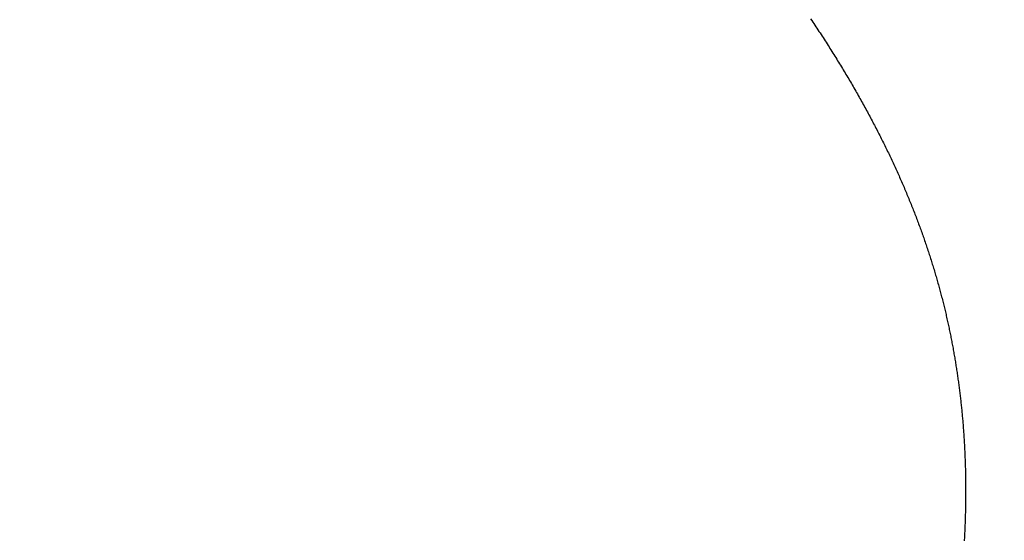
# Model space of a CAD drawing. Extents: x 94 to 154, y -1.5 to 81.5.
# Drawn here: x 110.9 to 110.9, y 29.5 to 29.5 of the extents above; entities that cross this region are included whole.
import ezdxf

# ---------------------------------------------------------------- set-up
doc = ezdxf.new("R2010")
doc.units = 0
doc.header["$MEASUREMENT"] = 0
doc.header["$PDMODE"] = 2
doc.layers.get('0').update_dxf_attribs({"linetype": 'CONTINUOUS'})
doc.layers.get('Defpoints').update_dxf_attribs({"linetype": 'CONTINUOUS'})
doc.layers.add('Dimension', color=2, linetype='CONTINUOUS', lineweight=15)
doc.layers.add('OBJECT DETAIL', color=254, linetype='CONTINUOUS', lineweight=25)
doc.styles.get("Standard").update_dxf_attribs({"font": 'arial.ttf'})
doc.dimstyles.new('Nabco Dimension Arch Style - Autocad', dxfattribs={"dimscale": 2, "dimtxt": 0.25, "dimasz": 0.25, "dimexe": 0.2, "dimexo": 0.1, "dimgap": 0.1, "dimtad": 3, "dimdec": 4, "dimzin": 4, "dimdsep": 46, "dimlunit": 5, "dimtxsty": 'Standard', "dimblk1": 'CLOSEDBLANK', "dimblk2": 'CLOSEDBLANK', "dimsah": 1, "dimcen": 0, "dimclrd": 256, "dimclre": 256, "dimclrt": 256, "dimadec": 1, "dimazin": 1, "dimtm": 1e-09, "dimtfac": 1, "dimtdec": 5, "dimtofl": 0, "dimtmove": 0, "dimatfit": 3, "dimfxl": 1, "dimfrac": 2, "dimtolj": 1, "dimtzin": 4, "dimlwd": -1, "dimlwe": -1, "dimarcsym": 0})

# ---------------------------------------------------------------- blocks, each defined once
blk = doc.blocks.new('_ClosedBlank')
at = {"color": 0, "linetype": 'ByBlock', "lineweight": -2}
for p, q in [((-1, 0.166667), (0, 0)), ((-1, 0.166667), (-1, -0.166667)), ((0, 0), (-1, -0.166667))]:
    blk.add_line(p, q, dxfattribs=at)
blk = doc.blocks.new('*D33')
at = {"layer": 'Defpoints', "color": 0}
for p in [(99.297928, 31.318815), (112.06111, 29.456767), (99.297928, 29.425561)]:
    blk.add_point(p, dxfattribs=at)
at = {"layer": 'Dimension'}
for p, q in [((99.297928, 29.625561), (99.297928, 31.718815)), ((112.06111, 29.656767), (112.06111, 31.718815)), ((111.56111, 31.318815), (99.797928, 31.318815))]:
    blk.add_line(p, q, dxfattribs=at)
at = {"layer": 'Dimension', "xscale": 0.5, "yscale": 0.5, "zscale": 0.5, "rotation": 180}
blk.add_blockref('_ClosedBlank', (99.297928, 31.318815), dxfattribs=at)
at = {"layer": 'Dimension', "xscale": 0.5, "yscale": 0.5, "zscale": 0.5}
blk.add_blockref('_ClosedBlank', (112.06111, 31.318815), dxfattribs=at)
at = {"layer": 'Dimension', "insert": (105.679519, 31.777315), "char_height": 0.5, "attachment_point": 5}
blk.add_mtext('\\A1;SIDELITE', dxfattribs=at)
blk = doc.blocks.new('GLSTOP')
for p, q in [((-0.381176, -0.156163), (-0.381178, -0.156123)), ((-0.381176, -0.156163), (-0.381178, -0.156123)), ((-0.381173, -0.156204), (-0.381176, -0.156163)), ((-0.381173, -0.156204), (-0.381176, -0.156163)), ((-0.381171, -0.156244), (-0.381173, -0.156204)), ((-0.381171, -0.156244), (-0.381173, -0.156204)), ((-0.381169, -0.156284), (-0.381171, -0.156244)), ((-0.381169, -0.156284), (-0.381171, -0.156244)), ((-0.381167, -0.156324), (-0.381169, -0.156284)), ((-0.381167, -0.156324), (-0.381169, -0.156284)), ((-0.381165, -0.156365), (-0.381167, -0.156324)), ((-0.381165, -0.156365), (-0.381167, -0.156324)), ((-0.381163, -0.156405), (-0.381165, -0.156365)), ((-0.381163, -0.156405), (-0.381165, -0.156365)), ((-0.381161, -0.156445), (-0.381163, -0.156405)), ((-0.381161, -0.156445), (-0.381163, -0.156405)), ((-0.38116, -0.156485), (-0.381161, -0.156445)), ((-0.38116, -0.156485), (-0.381161, -0.156445)), ((-0.381158, -0.156525), (-0.38116, -0.156485)), ((-0.381158, -0.156525), (-0.38116, -0.156485)), ((-0.381156, -0.156566), (-0.381158, -0.156525)), ((-0.381156, -0.156566), (-0.381158, -0.156525)), ((-0.381155, -0.156606), (-0.381156, -0.156566)), ((-0.381155, -0.156606), (-0.381156, -0.156566)), ((-0.381153, -0.156646), (-0.381155, -0.156606)), ((-0.381153, -0.156646), (-0.381155, -0.156606)), ((-0.381152, -0.156686), (-0.381153, -0.156646)), ((-0.381152, -0.156686), (-0.381153, -0.156646)), ((-0.38115, -0.156726), (-0.381152, -0.156686)), ((-0.38115, -0.156726), (-0.381152, -0.156686)), ((-0.381149, -0.156766), (-0.38115, -0.156726)), ((-0.381149, -0.156766), (-0.38115, -0.156726)), ((-0.381147, -0.156806), (-0.381149, -0.156766)), ((-0.381147, -0.156806), (-0.381149, -0.156766)), ((-0.381146, -0.156847), (-0.381147, -0.156806)), ((-0.381146, -0.156847), (-0.381147, -0.156806)), ((-0.381145, -0.156887), (-0.381146, -0.156847)), ((-0.381145, -0.156887), (-0.381146, -0.156847)), ((-0.381144, -0.156927), (-0.381145, -0.156887)), ((-0.381144, -0.156927), (-0.381145, -0.156887)), ((-0.381143, -0.156967), (-0.381144, -0.156927)), ((-0.381143, -0.156967), (-0.381144, -0.156927)), ((-0.381142, -0.157007), (-0.381143, -0.156967)), ((-0.381142, -0.157007), (-0.381143, -0.156967)), ((-0.381141, -0.157047), (-0.381142, -0.157007)), ((-0.381141, -0.157047), (-0.381142, -0.157007)), ((-0.38114, -0.157087), (-0.381141, -0.157047)), ((-0.38114, -0.157087), (-0.381141, -0.157047)), ((-0.381139, -0.157127), (-0.38114, -0.157087)), ((-0.381139, -0.157127), (-0.38114, -0.157087)), ((-0.381139, -0.157167), (-0.381139, -0.157127)), ((-0.381139, -0.157167), (-0.381139, -0.157127)), ((-0.381138, -0.157207), (-0.381139, -0.157167)), ((-0.381138, -0.157207), (-0.381139, -0.157167)), ((-0.381137, -0.157247), (-0.381138, -0.157207)), ((-0.381137, -0.157247), (-0.381138, -0.157207)), ((-0.381137, -0.157287), (-0.381137, -0.157247)), ((-0.381137, -0.157287), (-0.381137, -0.157247)), ((-0.381136, -0.157327), (-0.381137, -0.157287)), ((-0.381136, -0.157327), (-0.381137, -0.157287)), ((-0.381136, -0.157367), (-0.381136, -0.157327)), ((-0.381136, -0.157367), (-0.381136, -0.157327)), ((-0.381135, -0.157407), (-0.381136, -0.157367)), ((-0.381135, -0.157407), (-0.381136, -0.157367)), ((-0.381135, -0.157447), (-0.381135, -0.157407)), ((-0.381135, -0.157447), (-0.381135, -0.157407)), ((-0.381135, -0.157487), (-0.381135, -0.157447)), ((-0.381135, -0.157487), (-0.381135, -0.157447)), ((-0.381135, -0.157527), (-0.381135, -0.157487)), ((-0.381135, -0.157527), (-0.381135, -0.157487)), ((-0.381134, -0.157567), (-0.381135, -0.157527)), ((-0.381134, -0.157567), (-0.381135, -0.157527)), ((-0.381135, -0.157687), (-0.381134, -0.157647)), ((-0.381135, -0.157687), (-0.381134, -0.157647)), ((-0.381134, -0.157607), (-0.381134, -0.157567)), ((-0.381134, -0.157607), (-0.381134, -0.157567)), ((-0.381134, -0.157647), (-0.381134, -0.157607)), ((-0.381134, -0.157647), (-0.381134, -0.157607)), ((-0.381137, -0.157966), (-0.381136, -0.157926)), ((-0.381137, -0.157966), (-0.381136, -0.157926)), ((-0.381137, -0.158006), (-0.381137, -0.157966)), ((-0.381137, -0.158006), (-0.381137, -0.157966)), ((-0.381136, -0.157887), (-0.381135, -0.157847)), ((-0.381136, -0.157887), (-0.381135, -0.157847)), ((-0.381136, -0.157926), (-0.381136, -0.157887)), ((-0.381136, -0.157926), (-0.381136, -0.157887)), ((-0.381135, -0.157727), (-0.381135, -0.157687)), ((-0.381135, -0.157727), (-0.381135, -0.157687)), ((-0.381135, -0.157767), (-0.381135, -0.157727)), ((-0.381135, -0.157767), (-0.381135, -0.157727)), ((-0.381135, -0.157807), (-0.381135, -0.157767)), ((-0.381135, -0.157807), (-0.381135, -0.157767)), ((-0.381135, -0.157847), (-0.381135, -0.157807)), ((-0.381135, -0.157847), (-0.381135, -0.157807)), ((-0.381143, -0.158285), (-0.381142, -0.158245)), ((-0.381143, -0.158285), (-0.381142, -0.158245)), ((-0.381142, -0.158245), (-0.381141, -0.158206)), ((-0.381142, -0.158245), (-0.381141, -0.158206)), ((-0.381141, -0.158206), (-0.38114, -0.158166)), ((-0.381141, -0.158206), (-0.38114, -0.158166)), ((-0.38114, -0.158166), (-0.381139, -0.158126)), ((-0.38114, -0.158166), (-0.381139, -0.158126)), ((-0.381139, -0.158086), (-0.381138, -0.158046)), ((-0.381139, -0.158086), (-0.381138, -0.158046)), ((-0.381139, -0.158126), (-0.381139, -0.158086)), ((-0.381139, -0.158126), (-0.381139, -0.158086)), ((-0.381138, -0.158046), (-0.381137, -0.158006)), ((-0.381138, -0.158046), (-0.381137, -0.158006)), ((-0.381152, -0.158564), (-0.381151, -0.158524)), ((-0.381152, -0.158564), (-0.381151, -0.158524)), ((-0.381151, -0.158524), (-0.381149, -0.158484)), ((-0.381151, -0.158524), (-0.381149, -0.158484)), ((-0.381149, -0.158484), (-0.381148, -0.158445)), ((-0.381149, -0.158484), (-0.381148, -0.158445)), ((-0.381148, -0.158445), (-0.381147, -0.158405)), ((-0.381148, -0.158445), (-0.381147, -0.158405)), ((-0.381147, -0.158405), (-0.381145, -0.158365)), ((-0.381147, -0.158405), (-0.381145, -0.158365)), ((-0.381145, -0.158365), (-0.381144, -0.158325)), ((-0.381145, -0.158365), (-0.381144, -0.158325)), ((-0.381144, -0.158325), (-0.381143, -0.158285)), ((-0.381144, -0.158325), (-0.381143, -0.158285)), ((-0.381166, -0.158883), (-0.381164, -0.158843)), ((-0.381166, -0.158883), (-0.381164, -0.158843)), ((-0.381164, -0.158843), (-0.381162, -0.158803)), ((-0.381164, -0.158843), (-0.381162, -0.158803)), ((-0.381162, -0.158803), (-0.38116, -0.158763)), ((-0.381162, -0.158803), (-0.38116, -0.158763)), ((-0.38116, -0.158763), (-0.381159, -0.158723)), ((-0.38116, -0.158763), (-0.381159, -0.158723)), ((-0.381159, -0.158723), (-0.381157, -0.158684)), ((-0.381159, -0.158723), (-0.381157, -0.158684)), ((-0.381157, -0.158684), (-0.381155, -0.158644)), ((-0.381157, -0.158684), (-0.381155, -0.158644)), ((-0.381155, -0.158644), (-0.381154, -0.158604)), ((-0.381155, -0.158644), (-0.381154, -0.158604)), ((-0.381154, -0.158604), (-0.381152, -0.158564)), ((-0.381154, -0.158604), (-0.381152, -0.158564)), ((-0.381182, -0.159161), (-0.38118, -0.159121)), ((-0.381182, -0.159161), (-0.38118, -0.159121)), ((-0.38118, -0.159121), (-0.381177, -0.159082)), ((-0.38118, -0.159121), (-0.381177, -0.159082)), ((-0.381177, -0.159082), (-0.381175, -0.159042)), ((-0.381177, -0.159082), (-0.381175, -0.159042)), ((-0.381175, -0.159042), (-0.381173, -0.159002)), ((-0.381175, -0.159042), (-0.381173, -0.159002)), ((-0.381173, -0.159002), (-0.38117, -0.158962)), ((-0.381173, -0.159002), (-0.38117, -0.158962)), ((-0.38117, -0.158962), (-0.381168, -0.158922)), ((-0.38117, -0.158962), (-0.381168, -0.158922)), ((-0.381168, -0.158922), (-0.381166, -0.158883)), ((-0.381168, -0.158922), (-0.381166, -0.158883)), ((-0.381204, -0.15948), (-0.381201, -0.15944)), ((-0.381204, -0.15948), (-0.381201, -0.15944)), ((-0.381201, -0.15944), (-0.381198, -0.1594)), ((-0.381201, -0.15944), (-0.381198, -0.1594)), ((-0.381198, -0.1594), (-0.381195, -0.15936)), ((-0.381198, -0.1594), (-0.381195, -0.15936)), ((-0.381195, -0.15936), (-0.381193, -0.15932)), ((-0.381195, -0.15936), (-0.381193, -0.15932)), ((-0.381193, -0.15932), (-0.38119, -0.159281)), ((-0.381193, -0.15932), (-0.38119, -0.159281)), ((-0.38119, -0.159281), (-0.381187, -0.159241)), ((-0.38119, -0.159281), (-0.381187, -0.159241)), ((-0.381187, -0.159241), (-0.381185, -0.159201)), ((-0.381187, -0.159241), (-0.381185, -0.159201)), ((-0.381185, -0.159201), (-0.381182, -0.159161)), ((-0.381185, -0.159201), (-0.381182, -0.159161)), ((-0.381227, -0.159758), (-0.381223, -0.159718)), ((-0.381227, -0.159758), (-0.381223, -0.159718)), ((-0.381223, -0.159718), (-0.38122, -0.159679)), ((-0.381223, -0.159718), (-0.38122, -0.159679)), ((-0.38122, -0.159679), (-0.381217, -0.159639)), ((-0.38122, -0.159679), (-0.381217, -0.159639)), ((-0.381217, -0.159639), (-0.381213, -0.159599)), ((-0.381217, -0.159639), (-0.381213, -0.159599)), ((-0.381213, -0.159599), (-0.38121, -0.159559)), ((-0.381213, -0.159599), (-0.38121, -0.159559)), ((-0.38121, -0.159559), (-0.381207, -0.159519)), ((-0.38121, -0.159559), (-0.381207, -0.159519)), ((-0.381207, -0.159519), (-0.381204, -0.15948)), ((-0.381207, -0.159519), (-0.381204, -0.15948)), ((-0.381253, -0.160037), (-0.381249, -0.159997)), ((-0.381253, -0.160037), (-0.381249, -0.159997)), ((-0.381249, -0.159997), (-0.381245, -0.159957)), ((-0.381249, -0.159997), (-0.381245, -0.159957)), ((-0.381245, -0.159957), (-0.381241, -0.159917)), ((-0.381245, -0.159957), (-0.381241, -0.159917)), ((-0.381241, -0.159917), (-0.381238, -0.159878)), ((-0.381241, -0.159917), (-0.381238, -0.159878)), ((-0.381238, -0.159878), (-0.381234, -0.159838)), ((-0.381238, -0.159878), (-0.381234, -0.159838)), ((-0.381234, -0.159838), (-0.38123, -0.159798)), ((-0.381234, -0.159838), (-0.38123, -0.159798)), ((-0.38123, -0.159798), (-0.381227, -0.159758)), ((-0.38123, -0.159798), (-0.381227, -0.159758)), ((-0.381287, -0.160356), (-0.381282, -0.160316)), ((-0.381287, -0.160356), (-0.381282, -0.160316)), ((-0.381282, -0.160316), (-0.381278, -0.160276)), ((-0.381282, -0.160316), (-0.381278, -0.160276)), ((-0.381278, -0.160276), (-0.381274, -0.160236)), ((-0.381278, -0.160276), (-0.381274, -0.160236)), ((-0.381274, -0.160236), (-0.381269, -0.160196)), ((-0.381274, -0.160236), (-0.381269, -0.160196)), ((-0.381269, -0.160196), (-0.381265, -0.160156)), ((-0.381269, -0.160196), (-0.381265, -0.160156)), ((-0.381265, -0.160156), (-0.381261, -0.160117)), ((-0.381265, -0.160156), (-0.381261, -0.160117)), ((-0.381261, -0.160117), (-0.381257, -0.160077)), ((-0.381261, -0.160117), (-0.381257, -0.160077)), ((-0.381257, -0.160077), (-0.381253, -0.160037)), ((-0.381257, -0.160077), (-0.381253, -0.160037)), ((-0.38132, -0.160635), (-0.381315, -0.160595)), ((-0.38132, -0.160635), (-0.381315, -0.160595)), ((-0.381315, -0.160595), (-0.38131, -0.160555)), ((-0.381315, -0.160595), (-0.38131, -0.160555)), ((-0.38131, -0.160555), (-0.381306, -0.160515)), ((-0.38131, -0.160555), (-0.381306, -0.160515)), ((-0.381306, -0.160515), (-0.381301, -0.160475)), ((-0.381306, -0.160515), (-0.381301, -0.160475)), ((-0.381301, -0.160475), (-0.381296, -0.160435)), ((-0.381301, -0.160475), (-0.381296, -0.160435)), ((-0.381296, -0.160435), (-0.381291, -0.160395)), ((-0.381296, -0.160435), (-0.381291, -0.160395)), ((-0.381291, -0.160395), (-0.381287, -0.160356)), ((-0.381291, -0.160395), (-0.381287, -0.160356)), ((-0.381357, -0.160914), (-0.381352, -0.160874)), ((-0.381357, -0.160914), (-0.381352, -0.160874)), ((-0.381352, -0.160874), (-0.381346, -0.160834)), ((-0.381352, -0.160874), (-0.381346, -0.160834)), ((-0.381346, -0.160834), (-0.381341, -0.160794)), ((-0.381346, -0.160834), (-0.381341, -0.160794)), ((-0.381341, -0.160794), (-0.381336, -0.160754)), ((-0.381341, -0.160794), (-0.381336, -0.160754)), ((-0.381336, -0.160754), (-0.38133, -0.160714)), ((-0.381336, -0.160754), (-0.38133, -0.160714)), ((-0.38133, -0.160714), (-0.381325, -0.160675)), ((-0.38133, -0.160714), (-0.381325, -0.160675)), ((-0.381325, -0.160675), (-0.38132, -0.160635)), ((-0.381325, -0.160675), (-0.38132, -0.160635)), ((-0.381404, -0.161233), (-0.381398, -0.161193)), ((-0.381404, -0.161233), (-0.381398, -0.161193)), ((-0.381398, -0.161193), (-0.381392, -0.161154)), ((-0.381398, -0.161193), (-0.381392, -0.161154)), ((-0.381392, -0.161154), (-0.381386, -0.161114)), ((-0.381392, -0.161154), (-0.381386, -0.161114)), ((-0.381386, -0.161114), (-0.38138, -0.161074)), ((-0.381386, -0.161114), (-0.38138, -0.161074)), ((-0.38138, -0.161074), (-0.381374, -0.161034)), ((-0.38138, -0.161074), (-0.381374, -0.161034)), ((-0.381374, -0.161034), (-0.381368, -0.160994)), ((-0.381374, -0.161034), (-0.381368, -0.160994)), ((-0.381368, -0.160994), (-0.381363, -0.160954)), ((-0.381368, -0.160994), (-0.381363, -0.160954)), ((-0.381363, -0.160954), (-0.381357, -0.160914)), ((-0.381363, -0.160954), (-0.381357, -0.160914)), ((-0.381449, -0.161513), (-0.381442, -0.161473)), ((-0.381449, -0.161513), (-0.381442, -0.161473)), ((-0.381442, -0.161473), (-0.381435, -0.161433)), ((-0.381442, -0.161473), (-0.381435, -0.161433)), ((-0.381435, -0.161433), (-0.381429, -0.161393)), ((-0.381435, -0.161433), (-0.381429, -0.161393)), ((-0.381429, -0.161393), (-0.381423, -0.161353)), ((-0.381429, -0.161393), (-0.381423, -0.161353)), ((-0.381423, -0.161353), (-0.381416, -0.161313)), ((-0.381423, -0.161353), (-0.381416, -0.161313)), ((-0.381416, -0.161313), (-0.38141, -0.161273)), ((-0.381416, -0.161313), (-0.38141, -0.161273)), ((-0.38141, -0.161273), (-0.381404, -0.161233)), ((-0.38141, -0.161273), (-0.381404, -0.161233)), ((-0.381504, -0.161834), (-0.381497, -0.161794)), ((-0.381504, -0.161834), (-0.381497, -0.161794)), ((-0.381497, -0.161794), (-0.38149, -0.161754)), ((-0.381497, -0.161794), (-0.38149, -0.161754)), ((-0.38149, -0.161754), (-0.381483, -0.161714)), ((-0.38149, -0.161754), (-0.381483, -0.161714)), ((-0.381483, -0.161714), (-0.381476, -0.161674)), ((-0.381483, -0.161714), (-0.381476, -0.161674)), ((-0.381476, -0.161674), (-0.381469, -0.161634)), ((-0.381476, -0.161674), (-0.381469, -0.161634)), ((-0.381469, -0.161634), (-0.381462, -0.161594)), ((-0.381469, -0.161634), (-0.381462, -0.161594)), ((-0.381462, -0.161594), (-0.381455, -0.161554)), ((-0.381462, -0.161594), (-0.381455, -0.161554)), ((-0.381455, -0.161554), (-0.381449, -0.161513)), ((-0.381455, -0.161554), (-0.381449, -0.161513)), ((-0.381557, -0.162115), (-0.38155, -0.162075)), ((-0.381557, -0.162115), (-0.38155, -0.162075)), ((-0.38155, -0.162075), (-0.381542, -0.162035)), ((-0.38155, -0.162075), (-0.381542, -0.162035)), ((-0.381542, -0.162035), (-0.381534, -0.161995)), ((-0.381542, -0.162035), (-0.381534, -0.161995)), ((-0.381534, -0.161995), (-0.381527, -0.161954)), ((-0.381534, -0.161995), (-0.381527, -0.161954)), ((-0.381527, -0.161954), (-0.381519, -0.161914)), ((-0.381527, -0.161954), (-0.381519, -0.161914)), ((-0.381519, -0.161914), (-0.381512, -0.161874)), ((-0.381519, -0.161914), (-0.381512, -0.161874)), ((-0.381512, -0.161874), (-0.381504, -0.161834)), ((-0.381512, -0.161874), (-0.381504, -0.161834)), ((-0.381614, -0.162397), (-0.381606, -0.162356)), ((-0.381614, -0.162397), (-0.381606, -0.162356)), ((-0.381606, -0.162356), (-0.381598, -0.162316)), ((-0.381606, -0.162356), (-0.381598, -0.162316)), ((-0.381598, -0.162316), (-0.381589, -0.162276)), ((-0.381598, -0.162316), (-0.381589, -0.162276)), ((-0.381589, -0.162276), (-0.381581, -0.162236)), ((-0.381589, -0.162276), (-0.381581, -0.162236)), ((-0.381581, -0.162236), (-0.381573, -0.162195)), ((-0.381581, -0.162236), (-0.381573, -0.162195)), ((-0.381573, -0.162195), (-0.381565, -0.162155)), ((-0.381573, -0.162195), (-0.381565, -0.162155)), ((-0.381565, -0.162155), (-0.381557, -0.162115)), ((-0.381565, -0.162155), (-0.381557, -0.162115)), ((-0.381675, -0.162679), (-0.381666, -0.162638)), ((-0.381675, -0.162679), (-0.381666, -0.162638)), ((-0.381666, -0.162638), (-0.381657, -0.162598)), ((-0.381666, -0.162638), (-0.381657, -0.162598)), ((-0.381657, -0.162598), (-0.381649, -0.162558)), ((-0.381657, -0.162598), (-0.381649, -0.162558)), ((-0.381649, -0.162558), (-0.38164, -0.162517)), ((-0.381649, -0.162558), (-0.38164, -0.162517)), ((-0.38164, -0.162517), (-0.381631, -0.162477)), ((-0.38164, -0.162517), (-0.381631, -0.162477)), ((-0.381631, -0.162477), (-0.381623, -0.162437)), ((-0.381631, -0.162477), (-0.381623, -0.162437)), ((-0.381623, -0.162437), (-0.381614, -0.162397)), ((-0.381623, -0.162437), (-0.381614, -0.162397)), ((-0.38175, -0.163002), (-0.38174, -0.162962)), ((-0.38175, -0.163002), (-0.38174, -0.162962)), ((-0.38174, -0.162962), (-0.381731, -0.162921)), ((-0.38174, -0.162962), (-0.381731, -0.162921)), ((-0.381731, -0.162921), (-0.381721, -0.162881)), ((-0.381731, -0.162921), (-0.381721, -0.162881)), ((-0.381721, -0.162881), (-0.381712, -0.16284)), ((-0.381721, -0.162881), (-0.381712, -0.16284)), ((-0.381712, -0.16284), (-0.381702, -0.1628)), ((-0.381712, -0.16284), (-0.381702, -0.1628)), ((-0.381702, -0.1628), (-0.381693, -0.162759)), ((-0.381702, -0.1628), (-0.381693, -0.162759)), ((-0.381693, -0.162759), (-0.381684, -0.162719)), ((-0.381693, -0.162759), (-0.381684, -0.162719)), ((-0.381684, -0.162719), (-0.381675, -0.162679)), ((-0.381684, -0.162719), (-0.381675, -0.162679)), ((-0.38182, -0.163286), (-0.381809, -0.163245)), ((-0.38182, -0.163286), (-0.381809, -0.163245)), ((-0.381809, -0.163245), (-0.381799, -0.163205)), ((-0.381809, -0.163245), (-0.381799, -0.163205)), ((-0.381799, -0.163205), (-0.381789, -0.163164)), ((-0.381799, -0.163205), (-0.381789, -0.163164)), ((-0.381789, -0.163164), (-0.381779, -0.163123)), ((-0.381789, -0.163164), (-0.381779, -0.163123)), ((-0.381779, -0.163123), (-0.381769, -0.163083)), ((-0.381779, -0.163123), (-0.381769, -0.163083)), ((-0.381769, -0.163083), (-0.381759, -0.163042)), ((-0.381769, -0.163083), (-0.381759, -0.163042)), ((-0.381759, -0.163042), (-0.38175, -0.163002)), ((-0.381759, -0.163042), (-0.38175, -0.163002)), ((-0.381894, -0.16357), (-0.381883, -0.163529)), ((-0.381894, -0.16357), (-0.381883, -0.163529)), ((-0.381883, -0.163529), (-0.381872, -0.163489)), ((-0.381883, -0.163529), (-0.381872, -0.163489)), ((-0.381872, -0.163489), (-0.381861, -0.163448)), ((-0.381872, -0.163489), (-0.381861, -0.163448)), ((-0.381861, -0.163448), (-0.381851, -0.163407)), ((-0.381861, -0.163448), (-0.381851, -0.163407)), ((-0.381851, -0.163407), (-0.38184, -0.163367)), ((-0.381851, -0.163407), (-0.38184, -0.163367)), ((-0.38184, -0.163367), (-0.38183, -0.163326)), ((-0.38184, -0.163367), (-0.38183, -0.163326)), ((-0.38183, -0.163326), (-0.38182, -0.163286)), ((-0.38183, -0.163326), (-0.38182, -0.163286)), ((-0.381972, -0.163855), (-0.381961, -0.163815)), ((-0.381972, -0.163855), (-0.381961, -0.163815)), ((-0.381961, -0.163815), (-0.381949, -0.163774)), ((-0.381961, -0.163815), (-0.381949, -0.163774)), ((-0.381949, -0.163774), (-0.381938, -0.163733)), ((-0.381949, -0.163774), (-0.381938, -0.163733)), ((-0.381938, -0.163733), (-0.381927, -0.163692)), ((-0.381938, -0.163733), (-0.381927, -0.163692)), ((-0.381927, -0.163692), (-0.381916, -0.163652)), ((-0.381927, -0.163692), (-0.381916, -0.163652)), ((-0.381916, -0.163652), (-0.381905, -0.163611)), ((-0.381916, -0.163652), (-0.381905, -0.163611)), ((-0.381905, -0.163611), (-0.381894, -0.16357)), ((-0.381905, -0.163611), (-0.381894, -0.16357)), ((-0.382067, -0.164182), (-0.382055, -0.164142)), ((-0.382067, -0.164182), (-0.382055, -0.164142)), ((-0.382055, -0.164142), (-0.382043, -0.164101)), ((-0.382055, -0.164142), (-0.382043, -0.164101)), ((-0.382043, -0.164101), (-0.382031, -0.16406)), ((-0.382043, -0.164101), (-0.382031, -0.16406)), ((-0.382031, -0.16406), (-0.382019, -0.164019)), ((-0.382031, -0.16406), (-0.382019, -0.164019)), ((-0.382019, -0.164019), (-0.382007, -0.163978)), ((-0.382019, -0.164019), (-0.382007, -0.163978)), ((-0.382007, -0.163978), (-0.381995, -0.163937)), ((-0.382007, -0.163978), (-0.381995, -0.163937)), ((-0.381995, -0.163937), (-0.381984, -0.163896)), ((-0.381995, -0.163937), (-0.381984, -0.163896)), ((-0.381984, -0.163896), (-0.381972, -0.163855)), ((-0.381984, -0.163896), (-0.381972, -0.163855)), ((-0.382155, -0.16447), (-0.382142, -0.164429)), ((-0.382155, -0.16447), (-0.382142, -0.164429)), ((-0.382142, -0.164429), (-0.38213, -0.164388)), ((-0.382142, -0.164429), (-0.38213, -0.164388)), ((-0.38213, -0.164388), (-0.382117, -0.164347)), ((-0.38213, -0.164388), (-0.382117, -0.164347)), ((-0.382117, -0.164347), (-0.382104, -0.164305)), ((-0.382117, -0.164347), (-0.382104, -0.164305)), ((-0.382104, -0.164305), (-0.382092, -0.164264)), ((-0.382104, -0.164305), (-0.382092, -0.164264)), ((-0.382092, -0.164264), (-0.382079, -0.164223)), ((-0.382092, -0.164264), (-0.382079, -0.164223)), ((-0.382079, -0.164223), (-0.382067, -0.164182)), ((-0.382079, -0.164223), (-0.382067, -0.164182)), ((-0.382248, -0.164758), (-0.382234, -0.164717)), ((-0.382248, -0.164758), (-0.382234, -0.164717)), ((-0.382234, -0.164717), (-0.382221, -0.164676)), ((-0.382234, -0.164717), (-0.382221, -0.164676)), ((-0.382221, -0.164676), (-0.382208, -0.164634)), ((-0.382221, -0.164676), (-0.382208, -0.164634)), ((-0.382208, -0.164634), (-0.382194, -0.164593)), ((-0.382208, -0.164634), (-0.382194, -0.164593)), ((-0.382194, -0.164593), (-0.382181, -0.164552)), ((-0.382194, -0.164593), (-0.382181, -0.164552)), ((-0.382181, -0.164552), (-0.382168, -0.164511)), ((-0.382181, -0.164552), (-0.382168, -0.164511)), ((-0.382168, -0.164511), (-0.382155, -0.16447)), ((-0.382168, -0.164511), (-0.382155, -0.16447)), ((-0.382345, -0.165047), (-0.382331, -0.165006)), ((-0.382345, -0.165047), (-0.382331, -0.165006)), ((-0.382331, -0.165006), (-0.382317, -0.164965)), ((-0.382331, -0.165006), (-0.382317, -0.164965)), ((-0.382317, -0.164965), (-0.382303, -0.164923)), ((-0.382317, -0.164965), (-0.382303, -0.164923)), ((-0.382303, -0.164923), (-0.382289, -0.164882)), ((-0.382303, -0.164923), (-0.382289, -0.164882)), ((-0.382289, -0.164882), (-0.382275, -0.164841)), ((-0.382289, -0.164882), (-0.382275, -0.164841)), ((-0.382275, -0.164841), (-0.382261, -0.164799)), ((-0.382275, -0.164841), (-0.382261, -0.164799)), ((-0.382261, -0.164799), (-0.382248, -0.164758)), ((-0.382261, -0.164799), (-0.382248, -0.164758)), ((-0.382447, -0.165338), (-0.382432, -0.165296)), ((-0.382447, -0.165338), (-0.382432, -0.165296)), ((-0.382432, -0.165296), (-0.382417, -0.165255)), ((-0.382432, -0.165296), (-0.382417, -0.165255)), ((-0.382417, -0.165255), (-0.382403, -0.165213)), ((-0.382417, -0.165255), (-0.382403, -0.165213)), ((-0.382403, -0.165213), (-0.382388, -0.165172)), ((-0.382403, -0.165213), (-0.382388, -0.165172)), ((-0.382388, -0.165172), (-0.382374, -0.16513)), ((-0.382388, -0.165172), (-0.382374, -0.16513)), ((-0.382374, -0.16513), (-0.382359, -0.165089)), ((-0.382374, -0.16513), (-0.382359, -0.165089)), ((-0.382359, -0.165089), (-0.382345, -0.165047)), ((-0.382359, -0.165089), (-0.382345, -0.165047)), ((-0.382554, -0.16563), (-0.382538, -0.165588)), ((-0.382554, -0.16563), (-0.382538, -0.165588)), ((-0.382538, -0.165588), (-0.382523, -0.165546)), ((-0.382538, -0.165588), (-0.382523, -0.165546)), ((-0.382523, -0.165546), (-0.382508, -0.165505)), ((-0.382523, -0.165546), (-0.382508, -0.165505)), ((-0.382508, -0.165505), (-0.382492, -0.165463)), ((-0.382508, -0.165505), (-0.382492, -0.165463)), ((-0.382492, -0.165463), (-0.382477, -0.165421)), ((-0.382492, -0.165463), (-0.382477, -0.165421)), ((-0.382477, -0.165421), (-0.382462, -0.16538)), ((-0.382477, -0.165421), (-0.382462, -0.16538)), ((-0.382462, -0.16538), (-0.382447, -0.165338)), ((-0.382462, -0.16538), (-0.382447, -0.165338)), ((-0.382666, -0.165923), (-0.38265, -0.165881)), ((-0.382666, -0.165923), (-0.38265, -0.165881)), ((-0.38265, -0.165881), (-0.382633, -0.165839)), ((-0.38265, -0.165881), (-0.382633, -0.165839)), ((-0.382633, -0.165839), (-0.382617, -0.165797)), ((-0.382633, -0.165839), (-0.382617, -0.165797)), ((-0.382617, -0.165797), (-0.382601, -0.165755)), ((-0.382617, -0.165797), (-0.382601, -0.165755)), ((-0.382601, -0.165755), (-0.382585, -0.165713)), ((-0.382601, -0.165755), (-0.382585, -0.165713)), ((-0.382585, -0.165713), (-0.38257, -0.165671)), ((-0.382585, -0.165713), (-0.38257, -0.165671)), ((-0.38257, -0.165671), (-0.382554, -0.16563)), ((-0.38257, -0.165671), (-0.382554, -0.16563)), ((-0.382783, -0.166217), (-0.382766, -0.166175)), ((-0.382783, -0.166217), (-0.382766, -0.166175)), ((-0.382766, -0.166175), (-0.382749, -0.166133)), ((-0.382766, -0.166175), (-0.382749, -0.166133)), ((-0.382749, -0.166133), (-0.382732, -0.166091)), ((-0.382749, -0.166133), (-0.382732, -0.166091)), ((-0.382732, -0.166091), (-0.382715, -0.166049)), ((-0.382732, -0.166091), (-0.382715, -0.166049)), ((-0.382715, -0.166049), (-0.382699, -0.166007)), ((-0.382715, -0.166049), (-0.382699, -0.166007)), ((-0.382699, -0.166007), (-0.382682, -0.165965)), ((-0.382699, -0.166007), (-0.382682, -0.165965)), ((-0.382682, -0.165965), (-0.382666, -0.165923)), ((-0.382682, -0.165965), (-0.382666, -0.165923)), ((-0.382904, -0.166513), (-0.382887, -0.16647)), ((-0.382904, -0.166513), (-0.382887, -0.16647)), ((-0.382887, -0.16647), (-0.382869, -0.166428)), ((-0.382887, -0.16647), (-0.382869, -0.166428)), ((-0.382869, -0.166428), (-0.382852, -0.166386)), ((-0.382869, -0.166428), (-0.382852, -0.166386)), ((-0.382852, -0.166386), (-0.382834, -0.166343)), ((-0.382852, -0.166386), (-0.382834, -0.166343)), ((-0.382834, -0.166343), (-0.382817, -0.166301)), ((-0.382834, -0.166343), (-0.382817, -0.166301)), ((-0.382817, -0.166301), (-0.3828, -0.166259)), ((-0.382817, -0.166301), (-0.3828, -0.166259)), ((-0.3828, -0.166259), (-0.382783, -0.166217)), ((-0.3828, -0.166259), (-0.382783, -0.166217)), ((-0.383031, -0.16681), (-0.383013, -0.166767)), ((-0.383031, -0.16681), (-0.383013, -0.166767)), ((-0.383013, -0.166767), (-0.382995, -0.166725)), ((-0.383013, -0.166767), (-0.382995, -0.166725)), ((-0.382995, -0.166725), (-0.382976, -0.166682)), ((-0.382995, -0.166725), (-0.382976, -0.166682)), ((-0.382976, -0.166682), (-0.382958, -0.16664)), ((-0.382976, -0.166682), (-0.382958, -0.16664)), ((-0.382958, -0.16664), (-0.38294, -0.166597)), ((-0.382958, -0.16664), (-0.38294, -0.166597)), ((-0.38294, -0.166597), (-0.382922, -0.166555)), ((-0.38294, -0.166597), (-0.382922, -0.166555)), ((-0.382922, -0.166555), (-0.382904, -0.166513)), ((-0.382922, -0.166555), (-0.382904, -0.166513)), ((-0.383164, -0.167108), (-0.383144, -0.167065)), ((-0.383164, -0.167108), (-0.383144, -0.167065)), ((-0.383144, -0.167065), (-0.383125, -0.167023)), ((-0.383144, -0.167065), (-0.383125, -0.167023)), ((-0.383125, -0.167023), (-0.383106, -0.16698)), ((-0.383125, -0.167023), (-0.383106, -0.16698)), ((-0.383106, -0.16698), (-0.383087, -0.166937)), ((-0.383106, -0.16698), (-0.383087, -0.166937)), ((-0.383087, -0.166937), (-0.383069, -0.166895)), ((-0.383087, -0.166937), (-0.383069, -0.166895)), ((-0.383069, -0.166895), (-0.38305, -0.166852)), ((-0.383069, -0.166895), (-0.38305, -0.166852)), ((-0.38305, -0.166852), (-0.383031, -0.16681)), ((-0.38305, -0.166852), (-0.383031, -0.16681)), ((-0.383301, -0.167408), (-0.383281, -0.167365)), ((-0.383301, -0.167408), (-0.383281, -0.167365)), ((-0.383281, -0.167365), (-0.383261, -0.167322)), ((-0.383281, -0.167365), (-0.383261, -0.167322)), ((-0.383261, -0.167322), (-0.383242, -0.16728)), ((-0.383261, -0.167322), (-0.383242, -0.16728)), ((-0.383242, -0.16728), (-0.383222, -0.167237)), ((-0.383242, -0.16728), (-0.383222, -0.167237)), ((-0.383222, -0.167237), (-0.383202, -0.167194)), ((-0.383222, -0.167237), (-0.383202, -0.167194)), ((-0.383202, -0.167194), (-0.383183, -0.167151)), ((-0.383202, -0.167194), (-0.383183, -0.167151)), ((-0.383183, -0.167151), (-0.383164, -0.167108)), ((-0.383183, -0.167151), (-0.383164, -0.167108)), ((-0.383444, -0.16771), (-0.383423, -0.167667)), ((-0.383444, -0.16771), (-0.383423, -0.167667)), ((-0.383423, -0.167667), (-0.383403, -0.167624)), ((-0.383423, -0.167667), (-0.383403, -0.167624)), ((-0.383403, -0.167624), (-0.383382, -0.167581)), ((-0.383403, -0.167624), (-0.383382, -0.167581)), ((-0.383382, -0.167581), (-0.383362, -0.167537)), ((-0.383382, -0.167581), (-0.383362, -0.167537)), ((-0.383362, -0.167537), (-0.383342, -0.167494)), ((-0.383362, -0.167537), (-0.383342, -0.167494)), ((-0.383342, -0.167494), (-0.383321, -0.167451)), ((-0.383342, -0.167494), (-0.383321, -0.167451)), ((-0.383321, -0.167451), (-0.383301, -0.167408)), ((-0.383321, -0.167451), (-0.383301, -0.167408)), ((-0.383593, -0.168013), (-0.383571, -0.16797)), ((-0.383593, -0.168013), (-0.383571, -0.16797)), ((-0.383571, -0.16797), (-0.38355, -0.167927)), ((-0.383571, -0.16797), (-0.38355, -0.167927)), ((-0.38355, -0.167927), (-0.383528, -0.167883)), ((-0.38355, -0.167927), (-0.383528, -0.167883)), ((-0.383528, -0.167883), (-0.383507, -0.16784)), ((-0.383528, -0.167883), (-0.383507, -0.16784)), ((-0.383507, -0.16784), (-0.383486, -0.167797)), ((-0.383507, -0.16784), (-0.383486, -0.167797)), ((-0.383486, -0.167797), (-0.383465, -0.167753)), ((-0.383486, -0.167797), (-0.383465, -0.167753)), ((-0.383465, -0.167753), (-0.383444, -0.16771)), ((-0.383465, -0.167753), (-0.383444, -0.16771)), ((-0.383724, -0.168275), (-0.383702, -0.168231)), ((-0.383724, -0.168275), (-0.383702, -0.168231)), ((-0.383702, -0.168231), (-0.38368, -0.168188)), ((-0.383702, -0.168231), (-0.38368, -0.168188)), ((-0.38368, -0.168188), (-0.383658, -0.168144)), ((-0.38368, -0.168188), (-0.383658, -0.168144)), ((-0.383658, -0.168144), (-0.383636, -0.1681)), ((-0.383658, -0.168144), (-0.383636, -0.1681)), ((-0.383636, -0.1681), (-0.383614, -0.168057)), ((-0.383636, -0.1681), (-0.383614, -0.168057)), ((-0.383614, -0.168057), (-0.383593, -0.168013)), ((-0.383614, -0.168057), (-0.383593, -0.168013)), ((-0.383883, -0.168581), (-0.38386, -0.168537)), ((-0.383883, -0.168581), (-0.38386, -0.168537)), ((-0.38386, -0.168537), (-0.383837, -0.168494)), ((-0.38386, -0.168537), (-0.383837, -0.168494)), ((-0.383837, -0.168494), (-0.383814, -0.16845)), ((-0.383837, -0.168494), (-0.383814, -0.16845)), ((-0.383814, -0.16845), (-0.383792, -0.168406)), ((-0.383814, -0.16845), (-0.383792, -0.168406)), ((-0.383792, -0.168406), (-0.383769, -0.168362)), ((-0.383792, -0.168406), (-0.383769, -0.168362)), ((-0.383769, -0.168362), (-0.383747, -0.168318)), ((-0.383769, -0.168362), (-0.383747, -0.168318)), ((-0.383747, -0.168318), (-0.383724, -0.168275)), ((-0.383747, -0.168318), (-0.383724, -0.168275)), ((-0.384047, -0.16889), (-0.384024, -0.168846)), ((-0.384047, -0.16889), (-0.384024, -0.168846)), ((-0.384024, -0.168846), (-0.384, -0.168801)), ((-0.384024, -0.168846), (-0.384, -0.168801)), ((-0.384, -0.168801), (-0.383976, -0.168757)), ((-0.384, -0.168801), (-0.383976, -0.168757)), ((-0.383976, -0.168757), (-0.383953, -0.168713)), ((-0.383976, -0.168757), (-0.383953, -0.168713)), ((-0.383953, -0.168713), (-0.383929, -0.168669)), ((-0.383953, -0.168713), (-0.383929, -0.168669)), ((-0.383929, -0.168669), (-0.383906, -0.168625)), ((-0.383929, -0.168669), (-0.383906, -0.168625)), ((-0.383906, -0.168625), (-0.383883, -0.168581)), ((-0.383906, -0.168625), (-0.383883, -0.168581)), ((-0.384193, -0.169156), (-0.384168, -0.169111)), ((-0.384193, -0.169156), (-0.384168, -0.169111)), ((-0.384168, -0.169111), (-0.384144, -0.169067)), ((-0.384168, -0.169111), (-0.384144, -0.169067)), ((-0.384144, -0.169067), (-0.38412, -0.169023)), ((-0.384144, -0.169067), (-0.38412, -0.169023)), ((-0.38412, -0.169023), (-0.384095, -0.168978)), ((-0.38412, -0.169023), (-0.384095, -0.168978)), ((-0.384095, -0.168978), (-0.384071, -0.168934)), ((-0.384095, -0.168978), (-0.384071, -0.168934)), ((-0.384071, -0.168934), (-0.384047, -0.16889)), ((-0.384071, -0.168934), (-0.384047, -0.16889)), ((-0.384368, -0.169468), (-0.384343, -0.169423)), ((-0.384368, -0.169468), (-0.384343, -0.169423)), ((-0.384343, -0.169423), (-0.384318, -0.169378)), ((-0.384343, -0.169423), (-0.384318, -0.169378)), ((-0.384318, -0.169378), (-0.384292, -0.169334)), ((-0.384318, -0.169378), (-0.384292, -0.169334)), ((-0.384292, -0.169334), (-0.384267, -0.169289)), ((-0.384292, -0.169334), (-0.384267, -0.169289)), ((-0.384267, -0.169289), (-0.384242, -0.169245)), ((-0.384267, -0.169289), (-0.384242, -0.169245)), ((-0.384242, -0.169245), (-0.384218, -0.1692)), ((-0.384242, -0.169245), (-0.384218, -0.1692)), ((-0.384218, -0.1692), (-0.384193, -0.169156)), ((-0.384218, -0.1692), (-0.384193, -0.169156)), ((-0.384549, -0.169782), (-0.384523, -0.169737)), ((-0.384549, -0.169782), (-0.384523, -0.169737)), ((-0.384523, -0.169737), (-0.384497, -0.169692)), ((-0.384523, -0.169737), (-0.384497, -0.169692)), ((-0.384497, -0.169692), (-0.384471, -0.169647)), ((-0.384497, -0.169692), (-0.384471, -0.169647)), ((-0.384471, -0.169647), (-0.384445, -0.169602)), ((-0.384471, -0.169647), (-0.384445, -0.169602)), ((-0.384445, -0.169602), (-0.384419, -0.169557)), ((-0.384445, -0.169602), (-0.384419, -0.169557)), ((-0.384419, -0.169557), (-0.384394, -0.169512)), ((-0.384419, -0.169557), (-0.384394, -0.169512)), ((-0.384394, -0.169512), (-0.384368, -0.169468)), ((-0.384394, -0.169512), (-0.384368, -0.169468)), ((-0.384709, -0.170052), (-0.384682, -0.170007)), ((-0.384709, -0.170052), (-0.384682, -0.170007)), ((-0.384682, -0.170007), (-0.384655, -0.169962)), ((-0.384682, -0.170007), (-0.384655, -0.169962)), ((-0.384655, -0.169962), (-0.384629, -0.169917)), ((-0.384655, -0.169962), (-0.384629, -0.169917)), ((-0.384629, -0.169917), (-0.384602, -0.169872)), ((-0.384629, -0.169917), (-0.384602, -0.169872)), ((-0.384602, -0.169872), (-0.384576, -0.169827)), ((-0.384602, -0.169872), (-0.384576, -0.169827)), ((-0.384576, -0.169827), (-0.384549, -0.169782)), ((-0.384576, -0.169827), (-0.384549, -0.169782)), ((-0.384902, -0.17037), (-0.384874, -0.170324)), ((-0.384902, -0.17037), (-0.384874, -0.170324)), ((-0.384874, -0.170324), (-0.384846, -0.170279)), ((-0.384874, -0.170324), (-0.384846, -0.170279)), ((-0.384846, -0.170279), (-0.384818, -0.170234)), ((-0.384846, -0.170279), (-0.384818, -0.170234)), ((-0.384818, -0.170234), (-0.384791, -0.170188)), ((-0.384818, -0.170234), (-0.384791, -0.170188)), ((-0.384791, -0.170188), (-0.384764, -0.170143)), ((-0.384791, -0.170188), (-0.384764, -0.170143)), ((-0.384764, -0.170143), (-0.384736, -0.170098)), ((-0.384764, -0.170143), (-0.384736, -0.170098)), ((-0.384736, -0.170098), (-0.384709, -0.170052)), ((-0.384736, -0.170098), (-0.384709, -0.170052)), ((-0.385071, -0.170644), (-0.385043, -0.170598)), ((-0.385071, -0.170644), (-0.385043, -0.170598)), ((-0.385043, -0.170598), (-0.385014, -0.170553)), ((-0.385043, -0.170598), (-0.385014, -0.170553)), ((-0.385014, -0.170553), (-0.384986, -0.170507)), ((-0.385014, -0.170553), (-0.384986, -0.170507)), ((-0.384986, -0.170507), (-0.384958, -0.170461)), ((-0.384986, -0.170507), (-0.384958, -0.170461)), ((-0.384958, -0.170461), (-0.38493, -0.170416)), ((-0.384958, -0.170461), (-0.38493, -0.170416)), ((-0.38493, -0.170416), (-0.384902, -0.17037)), ((-0.38493, -0.170416), (-0.384902, -0.17037)), ((-0.385246, -0.17092), (-0.385216, -0.170874)), ((-0.385246, -0.17092), (-0.385216, -0.170874)), ((-0.385216, -0.170874), (-0.385187, -0.170828)), ((-0.385216, -0.170874), (-0.385187, -0.170828)), ((-0.385187, -0.170828), (-0.385158, -0.170782)), ((-0.385187, -0.170828), (-0.385158, -0.170782)), ((-0.385158, -0.170782), (-0.385129, -0.170736)), ((-0.385158, -0.170782), (-0.385129, -0.170736)), ((-0.385129, -0.170736), (-0.3851, -0.17069)), ((-0.385129, -0.170736), (-0.3851, -0.17069)), ((-0.3851, -0.17069), (-0.385071, -0.170644)), ((-0.3851, -0.17069), (-0.385071, -0.170644)), ((-0.385455, -0.171244), (-0.385425, -0.171197)), ((-0.385455, -0.171244), (-0.385425, -0.171197)), ((-0.385425, -0.171197), (-0.385394, -0.171151)), ((-0.385425, -0.171197), (-0.385394, -0.171151)), ((-0.385394, -0.171151), (-0.385364, -0.171105)), ((-0.385394, -0.171151), (-0.385364, -0.171105)), ((-0.385364, -0.171105), (-0.385335, -0.171058)), ((-0.385364, -0.171105), (-0.385335, -0.171058)), ((-0.385335, -0.171058), (-0.385305, -0.171012)), ((-0.385335, -0.171058), (-0.385305, -0.171012)), ((-0.385305, -0.171012), (-0.385275, -0.170966)), ((-0.385305, -0.171012), (-0.385275, -0.170966)), ((-0.385275, -0.170966), (-0.385246, -0.17092)), ((-0.385275, -0.170966), (-0.385246, -0.17092)), ((-0.385639, -0.171523), (-0.385608, -0.171476)), ((-0.385639, -0.171523), (-0.385608, -0.171476)), ((-0.385608, -0.171476), (-0.385577, -0.17143)), ((-0.385608, -0.171476), (-0.385577, -0.17143)), ((-0.385577, -0.17143), (-0.385546, -0.171383)), ((-0.385577, -0.17143), (-0.385546, -0.171383)), ((-0.385546, -0.171383), (-0.385516, -0.171336)), ((-0.385546, -0.171383), (-0.385516, -0.171336)), ((-0.385516, -0.171336), (-0.385485, -0.17129)), ((-0.385516, -0.171336), (-0.385485, -0.17129)), ((-0.385485, -0.17129), (-0.385455, -0.171244)), ((-0.385485, -0.17129), (-0.385455, -0.171244)), ((-0.385765, -0.17171), (-0.385733, -0.171663)), ((-0.385765, -0.17171), (-0.385733, -0.171663)), ((-0.385733, -0.171663), (-0.385702, -0.171616)), ((-0.385733, -0.171663), (-0.385702, -0.171616)), ((-0.385702, -0.171616), (-0.38567, -0.17157)), ((-0.385702, -0.171616), (-0.38567, -0.17157)), ((-0.38567, -0.17157), (-0.385639, -0.171523)), ((-0.38567, -0.17157), (-0.385639, -0.171523))]:
    blk.add_line(p, q)

msp = doc.modelspace()

# ---------------------------------------------------------------- block references
at = {"layer": 'OBJECT DETAIL', "xscale": -0.5094390444587659, "yscale": 0.5094390444587659, "zscale": 0.5094390444587659, "rotation": 180}
msp.add_blockref('GLSTOP', (111.071597, 29.456617), dxfattribs=at)

# ---------------------------------------------------------------- dimensions: what is measured, and where the dimension line sits
at = {"layer": 'Dimension'}
dim = msp.add_linear_dim(base=(99.297928, 31.318815), p1=(112.06111, 29.456767), p2=(99.297928, 29.425561), angle=180, text='SIDELITE', dimstyle='Nabco Dimension Arch Style - Autocad', override={"dimtxt": 0.25, "dimasz": 0.25, "dimexe": 0.2, "dimexo": 0.1, "dimgap": 0.1, "dimtad": 3, "dimdec": 4, "dimpost": '\\X', "dimblk1": 'ClosedBlank', "dimblk2": 'ClosedBlank', "dimsah": 1}, dxfattribs=at)
dim.commit()
dim.dimension.update_dxf_attribs({"geometry": '*D33', "text_midpoint": (105.679519, 31.318815), "dimtype": 160})

doc.saveas('drawing.dxf')
